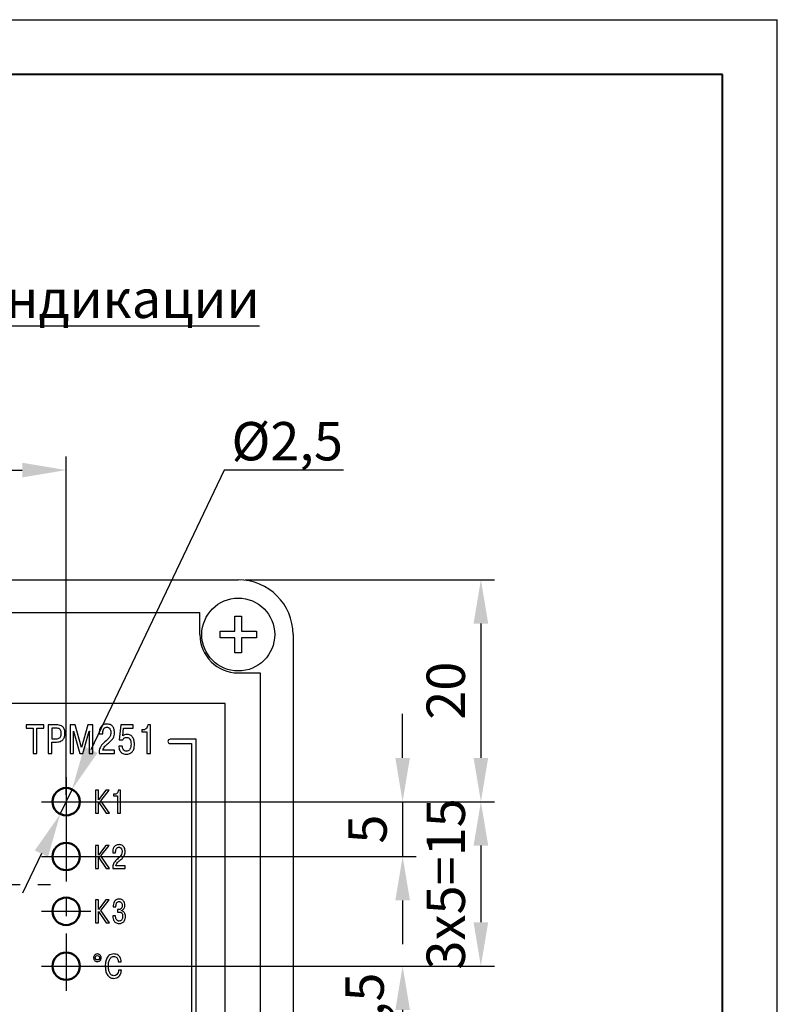
# Model space of a CAD drawing. Units: millimetres. Extents: x 0 to 639, y 0 to 297.
# Drawn here: x 569 to 639, y 207 to 297 of the extents above; entities that cross this region are included whole.
import ezdxf
from ezdxf.lldxf.tags import DXFTag

# ---------------------------------------------------------------- set-up
doc = ezdxf.new("R2010")
doc.units = ezdxf.units.MM
doc.linetypes.add('осевая2', pattern=[28.575, 19.05, -3.175, 3.175, -3.175])
for name, color, linetype, lineweight in [('axis', 1, 'осевая2', 25), ('main', 5, 'Continuous', 50), ('text', 250, 'Continuous', 25), ('РАЗМЕРЫ', 7, 'Continuous', 25), ('ФОРМАТ', 7, 'Continuous', 40)]:
    doc.layers.add(name, color=color, linetype=linetype, lineweight=lineweight)
doc.styles.add('GOST', font='GOST.shx', dxfattribs={"width": 0.8, "oblique": 15, "height": 3.5})
tags = doc.linetypes.add('New Line1', pattern=[0.8, 0.5, -0.3]).pattern_tags.tags
tags[6:7] = [DXFTag(74, 4), DXFTag(75, 0), DXFTag(340, '0'), DXFTag(46, 1.0), DXFTag(50, 0.0), DXFTag(44, 0.0), DXFTag(45, 0.0)]
tags[4:5] = [DXFTag(74, 4), DXFTag(75, 0), DXFTag(340, '0'), DXFTag(46, 1.0), DXFTag(50, 0.0), DXFTag(44, 0.0), DXFTag(45, 0.0)]
doc.dimstyles.new('GOST', dxfattribs={"dimscale": 0, "dimtxt": 3.5, "dimasz": 4, "dimexe": 1.25, "dimexo": 0, "dimtad": 1, "dimtoh": 1, "dimdec": 1, "dimtxsty": 'GOST', "dimcen": 5, "dimclrd": 256, "dimclre": 256, "dimadec": 1, "dimazin": 2, "dimtfac": 1, "dimtdec": 4, "dimtmove": 1, "dimatfit": 3, "dimfxl": 0, "dimtolj": 1, "dimtzin": 0, "dimlwe": -1, "dimarcsym": 0})
doc.dimstyles.new('ISO-25', dxfattribs={"dimtxt": 3.5, "dimasz": 4, "dimexe": 1.25, "dimexo": 0.625, "dimgap": 1, "dimtad": 1, "dimrnd": 0.5, "dimtxsty": 'GOST', "dimcen": 2.5, "dimclrd": 256, "dimclre": 256, "dimclrt": 256, "dimadec": 0, "dimazin": 2, "dimtfac": 1, "dimtmove": 0, "dimatfit": 1, "dimfxl": 0, "dimlwd": -1, "dimlwe": -1, "dimarcsym": 0})

# ---------------------------------------------------------------- blocks, each defined once
blk = doc.blocks.new('*D66')
at = {"layer": 'Defpoints', "color": 0}
for p in [(589.332, 245.959), (573.63, 225.711), (611.473, 225.711)]:
    blk.add_point(p, dxfattribs=at)
at = {"layer": 'РАЗМЕРЫ'}
for p, q in [((589.957, 245.959), (612.723, 245.959)), ((611.473, 241.959), (611.473, 229.711)), ((574.255, 225.711), (612.723, 225.711))]:
    blk.add_line(p, q, dxfattribs=at)
for points in [[(612.139, 241.959), (610.806, 241.959), (611.473, 245.959)], [(610.806, 229.711), (612.139, 229.711), (611.473, 225.711)]]:
    blk.add_solid(points, dxfattribs=at)
at = {"layer": 'РАЗМЕРЫ', "ltscale": 0.5, "insert": (608.722, 235.835), "char_height": 3.5, "attachment_point": 5, "rotation": 90, "style": 'GOST'}
blk.add_mtext('20', dxfattribs=at)
blk = doc.blocks.new('*D71')
at = {"layer": 'Defpoints', "color": 0}
for p in [(573.63, 225.711), (573.63, 220.711), (604.332, 220.711)]:
    blk.add_point(p, dxfattribs=at)
at = {"layer": 'РАЗМЕРЫ'}
for p, q in [((604.332, 229.711), (604.332, 233.711)), ((574.255, 225.711), (605.582, 225.711)), ((604.332, 225.711), (604.332, 220.711)), ((574.255, 220.711), (605.582, 220.711)), ((604.332, 216.711), (604.332, 212.711))]:
    blk.add_line(p, q, dxfattribs=at)
for points in [[(603.666, 229.711), (604.999, 229.711), (604.332, 225.711)], [(604.999, 216.711), (603.666, 216.711), (604.332, 220.711)]]:
    blk.add_solid(points, dxfattribs=at)
at = {"layer": 'РАЗМЕРЫ', "ltscale": 0.5, "insert": (601.582, 223.211), "char_height": 3.5, "attachment_point": 5, "rotation": 90, "style": 'GOST'}
blk.add_mtext('5', dxfattribs=at)
blk = doc.blocks.new('*D76')
at = {"layer": 'Defpoints', "color": 0}
for p in [(573.63, 225.711), (573.63, 210.711), (611.473, 210.711)]:
    blk.add_point(p, dxfattribs=at)
at = {"layer": 'РАЗМЕРЫ'}
for p, q in [((574.255, 225.711), (612.723, 225.711)), ((611.473, 221.711), (611.473, 214.711)), ((574.255, 210.711), (612.723, 210.711))]:
    blk.add_line(p, q, dxfattribs=at)
for points in [[(612.139, 221.711), (610.806, 221.711), (611.473, 225.711)], [(610.806, 214.711), (612.139, 214.711), (611.473, 210.711)]]:
    blk.add_solid(points, dxfattribs=at)
at = {"layer": 'РАЗМЕРЫ', "ltscale": 0.5, "insert": (608.723, 218.211), "char_height": 3.5, "attachment_point": 5, "rotation": 90, "style": 'GOST'}
blk.add_mtext('3х5=15', dxfattribs=at)
blk = doc.blocks.new('*D173')
at = {"layer": 'Defpoints', "color": 0}
for p in [(574.168, 226.839), (573.091, 224.583)]:
    blk.add_point(p, dxfattribs=at)
at = {"layer": 'РАЗМЕРЫ', "lineweight": -2}
for p, q in [((588.053, 255.959), (575.889, 230.45)), ((598.925, 255.959), (588.053, 255.959)), ((573.091, 224.583), (574.168, 226.839)), ((571.37, 220.972), (569.648, 217.362))]:
    blk.add_line(p, q, dxfattribs=at)
at = {"layer": 'РАЗМЕРЫ'}
for points in [[(575.288, 230.737), (576.491, 230.163), (574.168, 226.839)], [(571.972, 220.685), (570.768, 221.259), (573.091, 224.583)]]:
    blk.add_solid(points, dxfattribs=at)
at = {"layer": 'РАЗМЕРЫ', "color": 0, "ltscale": 0.5, "insert": (593.802, 258.596), "char_height": 3.5, "attachment_point": 5, "style": 'GOST'}
blk.add_mtext('  {\\Q0;%%c}2,5', dxfattribs=at)
blk = doc.blocks.new('*D243')
at = {"layer": 'Defpoints', "color": 0}
for p in [(573.63, 210.711), (573.73, 200.261), (604.332, 200.261)]:
    blk.add_point(p, dxfattribs=at)
at = {"layer": 'РАЗМЕРЫ'}
for p, q in [((574.255, 210.711), (605.582, 210.711)), ((604.332, 206.711), (604.332, 204.261)), ((574.355, 200.261), (605.582, 200.261))]:
    blk.add_line(p, q, dxfattribs=at)
for points in [[(604.999, 206.711), (603.666, 206.711), (604.332, 210.711)], [(603.666, 204.261), (604.999, 204.261), (604.332, 200.261)]]:
    blk.add_solid(points, dxfattribs=at)
at = {"layer": 'РАЗМЕРЫ', "ltscale": 0.5, "insert": (601.32, 205.486), "char_height": 3.5, "attachment_point": 5, "rotation": 90, "style": 'GOST'}
blk.add_mtext('10,5', dxfattribs=at)
blk = doc.blocks.new('*D270')
at = {"layer": 'Defpoints', "color": 0}
for p in [(573.63, 255.959), (544.63, 226.661), (573.63, 225.711)]:
    blk.add_point(p, dxfattribs=at)
at = {"layer": 'РАЗМЕРЫ'}
for p, q in [((544.63, 227.286), (544.63, 257.209)), ((573.63, 226.336), (573.63, 257.209)), ((548.63, 255.959), (569.63, 255.959))]:
    blk.add_line(p, q, dxfattribs=at)
for points in [[(548.63, 256.625), (548.63, 255.292), (544.63, 255.959)], [(569.63, 255.292), (569.63, 256.625), (573.63, 255.959)]]:
    blk.add_solid(points, dxfattribs=at)
at = {"layer": 'РАЗМЕРЫ', "ltscale": 0.5, "insert": (559.13, 258.709), "char_height": 3.5, "attachment_point": 5, "style": 'GOST'}
blk.add_mtext('29', dxfattribs=at)

msp = doc.modelspace()

# ---------------------------------------------------------------- linework, layer by layer
at = {"layer": 'axis', "ltscale": 0.5}
for p, q in [((573.63, 227.961), (573.63, 208.461)), ((571.388, 225.711), (575.871, 225.711)), ((571.388, 220.711), (575.871, 220.711)), ((517.055, 218.161), (572.204, 218.161)), ((571.388, 215.711), (575.871, 215.711)), ((571.388, 210.711), (575.871, 210.711))]:
    msp.add_line(p, q, dxfattribs=at)
at = {"layer": 'main', "color": 5, "linetype": 'New Line1', "lineweight": 25, "ltscale": 5}
for p, q in [((494.332, 245.959), (589.332, 245.959)), ((499.102, 242.959), (585.832, 242.959)), ((585.832, 240.959), (585.832, 242.959)), ((594.332, 240.959), (594.332, 157.366)), ((589.332, 237.459), (591.332, 237.459)), ((591.332, 237.459), (591.362, 139.442)), ((588.13, 234.661), (495.63, 234.661)), ((588.13, 142.161), (588.13, 234.661))]:
    msp.add_line(p, q, dxfattribs=at)
at = {"layer": 'main', "linetype": 'New Line1', "lineweight": 25, "ltscale": 5}
for p, q in [((589.035, 241.255), (589.035, 242.621)), ((589.035, 242.621), (589.629, 242.621)), ((589.629, 242.621), (589.629, 241.255)), ((587.67, 241.255), (589.035, 241.255)), ((587.67, 240.662), (587.67, 241.255)), ((589.629, 241.255), (590.995, 241.255)), ((590.995, 241.255), (590.995, 240.662)), ((589.035, 240.662), (587.67, 240.662)), ((589.035, 239.296), (589.035, 240.661)), ((590.995, 240.662), (589.629, 240.662)), ((589.629, 240.662), (589.629, 239.296)), ((589.629, 239.296), (589.035, 239.296))]:
    msp.add_line(p, q, dxfattribs=at)
msp.add_circle((589.332, 240.959), 3.325, dxfattribs=at)
at = {"layer": 'main', "ltscale": 0.5}
for centre in [(573.63, 225.711), (573.63, 220.711), (573.63, 215.711), (573.63, 210.711)]:
    msp.add_circle(centre, 1.25, dxfattribs=at)
at = {"layer": 'main', "color": 5, "linetype": 'New Line1', "lineweight": 25, "ltscale": 5}
for radius, start, end in [(5, 0, 90), (3.5, 180, 270)]:
    msp.add_arc((589.332, 240.959), radius, start, end, dxfattribs=at)
at = {"layer": 'text'}
for p, q in [((571.59, 232.715), (569.986, 232.715)), ((569.986, 232.715), (569.986, 232.422)), ((571.59, 232.422), (571.59, 232.715)), ((572.78, 232.715), (571.984, 232.715)), ((571.984, 232.715), (571.984, 230.122)), ((574.441, 232.715), (573.982, 232.715)), ((573.982, 232.715), (573.982, 230.122)), ((575.026, 230.652), (574.441, 232.715)), ((575.611, 232.715), (575.026, 230.652)), ((576.071, 232.715), (575.611, 232.715)), ((576.071, 230.122), (576.071, 232.715)), ((578.617, 232.715), (578.48, 231.348)), ((579.747, 232.715), (578.617, 232.715)), ((579.747, 232.422), (579.747, 232.715)), ((581.326, 232.715), (581.074, 232.715)), ((581.326, 230.122), (581.326, 232.715)), ((569.986, 232.422), (570.624, 232.422)), ((570.624, 232.422), (570.624, 230.122)), ((570.953, 230.122), (570.953, 232.422)), ((570.953, 232.422), (571.59, 232.422)), ((572.729, 232.422), (572.314, 232.422)), ((572.314, 232.422), (572.314, 231.448)), ((574.311, 232.004), (574.3, 232.145)), ((574.3, 232.145), (574.311, 232.145)), ((574.311, 232.145), (574.889, 230.122)), ((574.311, 230.122), (574.311, 232.004)), ((575.163, 230.122), (575.741, 232.145)), ((575.741, 232.145), (575.752, 232.145)), ((575.752, 232.145), (575.741, 232.004)), ((575.741, 232.004), (575.741, 230.122)), ((576.642, 231.967), (576.642, 231.889)), ((576.642, 231.889), (576.964, 231.889)), ((576.964, 231.889), (576.964, 232)), ((578.806, 231.726), (578.877, 232.422)), ((578.877, 232.422), (579.747, 232.422)), ((580.637, 232.252), (580.544, 232.252)), ((580.544, 232.252), (580.544, 232.07)), ((580.544, 232.07), (580.996, 232.07)), ((580.996, 232.07), (580.996, 230.122)), ((572.314, 231.448), (572.729, 231.448)), ((572.314, 230.122), (572.314, 231.156)), ((572.314, 231.156), (572.758, 231.156)), ((578.48, 231.348), (578.791, 231.348)), ((585.48, 231.411), (583.122, 231.411)), ((583.122, 231.011), (585.08, 231.011)), ((585.08, 231.011), (585.08, 146.411)), ((585.48, 146.011), (585.48, 231.411)), ((570.624, 230.122), (570.953, 230.122)), ((571.984, 230.122), (572.314, 230.122)), ((573.982, 230.122), (574.311, 230.122)), ((574.889, 230.122), (575.163, 230.122)), ((575.741, 230.122), (576.071, 230.122)), ((576.635, 230.122), (578.031, 230.122)), ((578.031, 230.415), (576.99, 230.415)), ((578.031, 230.122), (578.031, 230.415)), ((578.751, 230.785), (578.425, 230.785)), ((580.996, 230.122), (581.326, 230.122)), ((576.576, 226.761), (576.309, 226.761)), ((576.309, 226.761), (576.309, 224.662)), ((577.248, 226.761), (576.576, 225.867)), ((576.576, 225.867), (576.576, 226.761)), ((576.789, 225.789), (577.548, 226.761)), ((577.548, 226.761), (577.248, 226.761)), ((578.038, 226.386), (577.964, 226.386)), ((577.964, 226.386), (577.964, 226.239)), ((578.596, 226.761), (578.392, 226.761)), ((578.596, 224.662), (578.596, 226.761)), ((576.576, 224.662), (576.576, 225.687)), ((576.576, 225.687), (577.278, 224.662)), ((577.599, 224.662), (576.789, 225.789)), ((577.964, 226.239), (578.329, 226.239)), ((578.329, 226.239), (578.329, 224.662)), ((576.309, 224.662), (576.576, 224.662)), ((577.278, 224.662), (577.599, 224.662)), ((578.329, 224.662), (578.596, 224.662)), ((576.576, 221.729), (576.309, 221.729)), ((576.309, 221.729), (576.309, 219.63)), ((577.248, 221.729), (576.576, 220.836)), ((576.576, 220.836), (576.576, 221.729)), ((576.789, 220.758), (577.548, 221.729)), ((577.548, 221.729), (577.248, 221.729)), ((577.879, 221.124), (577.879, 221.061)), ((577.879, 221.061), (578.14, 221.061)), ((578.14, 221.061), (578.14, 221.151)), ((576.576, 219.63), (576.576, 220.656)), ((576.576, 220.656), (577.278, 219.63)), ((577.599, 219.63), (576.789, 220.758)), ((576.309, 219.63), (576.576, 219.63)), ((577.278, 219.63), (577.599, 219.63)), ((577.874, 219.63), (579.004, 219.63)), ((579.004, 219.867), (578.161, 219.867)), ((579.004, 219.63), (579.004, 219.867)), ((576.576, 216.761), (576.309, 216.761)), ((576.309, 216.761), (576.309, 214.662)), ((577.248, 216.761), (576.576, 215.867)), ((576.576, 215.867), (576.576, 216.761)), ((576.789, 215.789), (577.548, 216.761)), ((577.548, 216.761), (577.248, 216.761)), ((576.576, 214.662), (576.576, 215.687)), ((576.576, 215.687), (577.278, 214.662)), ((577.599, 214.662), (576.789, 215.789)), ((577.919, 216.122), (578.17, 216.122)), ((578.392, 215.873), (578.329, 215.873)), ((578.329, 215.873), (578.329, 215.645)), ((578.329, 215.645), (578.479, 215.645)), ((578.686, 215.765), (578.686, 215.789)), ((576.309, 214.662), (576.576, 214.662)), ((577.278, 214.662), (577.599, 214.662)), ((578.137, 215.301), (577.88, 215.301)), ((578.395, 211.113), (578.662, 211.113)), ((578.683, 210.358), (578.416, 210.358))]:
    msp.add_line(p, q, dxfattribs=at)
msp.add_circle((576.48, 211.473), 0.2, dxfattribs=at)
msp.add_arc((583.122, 231.211), 0.2, 90, 270, dxfattribs=at)
for points, knots in [([(573.518, 231.97), (573.515, 232.04), (573.51, 232.167), (573.463, 232.337), (573.391, 232.47), (573.299, 232.568), (573.165, 232.655), (572.987, 232.708), (572.846, 232.713), (572.78, 232.715)], [0, 0, 0, 0, 0.173436, 0.316447, 0.438062, 0.546555, 0.648031, 0.835483, 1, 1, 1, 1]), ([(577.35, 232.793), (577.282, 232.789), (577.156, 232.782), (576.988, 232.716), (576.86, 232.618), (576.739, 232.459), (576.657, 232.236), (576.647, 232.053), (576.642, 231.967)], [0, 0, 0, 0, 0.165251, 0.305758, 0.432772, 0.554226, 0.789426, 1, 1, 1, 1]), ([(578.039, 232.008), (578.035, 232.077), (578.028, 232.238), (577.964, 232.443), (577.854, 232.604), (577.728, 232.709), (577.554, 232.781), (577.422, 232.789), (577.35, 232.793)], [0, 0, 0, 0, 0.175508, 0.407221, 0.532726, 0.666383, 0.817395, 1, 1, 1, 1]), ([(581.074, 232.715), (581.062, 232.647), (581.037, 232.515), (580.927, 232.364), (580.788, 232.269), (580.688, 232.258), (580.637, 232.252)], [0, 0, 0, 0, 0.294692, 0.572007, 0.782889, 1, 1, 1, 1]), ([(573.184, 231.963), (573.182, 232.017), (573.178, 232.115), (573.132, 232.247), (573.043, 232.352), (572.901, 232.415), (572.79, 232.42), (572.729, 232.422)], [0, 0, 0, 0, 0.216052, 0.394324, 0.554618, 0.754682, 1, 1, 1, 1]), ([(572.729, 231.448), (572.786, 231.451), (572.889, 231.456), (573.026, 231.518), (573.124, 231.626), (573.177, 231.781), (573.182, 231.899), (573.184, 231.963)], [0, 0, 0, 0, 0.216023, 0.391366, 0.552806, 0.758006, 1, 1, 1, 1]), ([(572.758, 231.156), (572.839, 231.16), (572.985, 231.167), (573.177, 231.236), (573.318, 231.339), (573.44, 231.502), (573.51, 231.721), (573.515, 231.893), (573.518, 231.97)], [0, 0, 0, 0, 0.189417, 0.342829, 0.474271, 0.594621, 0.817357, 1, 1, 1, 1]), ([(576.964, 232), (576.969, 232.069), (576.978, 232.201), (577.05, 232.356), (577.143, 232.446), (577.234, 232.492), (577.303, 232.497), (577.338, 232.5)], [0, 0, 0, 0, 0.294842, 0.569612, 0.706701, 0.846267, 1, 1, 1, 1]), ([(577.705, 232.004), (577.695, 231.891), (577.676, 231.678), (577.416, 231.37), (577.201, 231.193), (577.061, 231.078)], [0, 0, 0, 0, 0.283366, 0.532088, 1, 1, 1, 1]), ([(577.338, 232.5), (577.376, 232.498), (577.446, 232.493), (577.538, 232.447), (577.604, 232.381), (577.663, 232.279), (577.699, 232.15), (577.703, 232.049), (577.705, 232.004)], [0, 0, 0, 0, 0.162291, 0.301453, 0.431589, 0.55985, 0.806604, 1, 1, 1, 1]), ([(577.394, 230.981), (577.512, 231.08), (577.713, 231.247), (577.939, 231.502), (578.032, 231.759), (578.036, 231.921), (578.039, 232.008)], [0, 0, 0, 0, 0.364638, 0.618912, 0.794811, 1, 1, 1, 1]), ([(579.21, 231.852), (579.125, 231.847), (578.979, 231.838), (578.857, 231.759), (578.806, 231.726)], [0, 0, 0, 0, 0.580084, 1, 1, 1, 1]), ([(579.862, 230.967), (579.854, 231.089), (579.839, 231.324), (579.714, 231.597), (579.552, 231.757), (579.392, 231.838), (579.273, 231.847), (579.21, 231.852)], [0, 0, 0, 0, 0.298085, 0.572964, 0.709215, 0.847605, 1, 1, 1, 1]), ([(577.061, 231.078), (576.926, 230.94), (576.736, 230.746), (576.644, 230.39), (576.638, 230.218), (576.635, 230.122)], [0, 0, 0, 0, 0.520964, 0.734002, 1, 1, 1, 1]), ([(576.99, 230.415), (577.008, 230.48), (577.044, 230.607), (577.185, 230.802), (577.314, 230.913), (577.394, 230.981)], [0, 0, 0, 0, 0.2825, 0.554028, 1, 1, 1, 1]), ([(578.791, 231.348), (578.81, 231.384), (578.847, 231.457), (578.942, 231.527), (579.044, 231.567), (579.112, 231.572), (579.147, 231.574)], [0, 0, 0, 0, 0.2703719, 0.5432019, 0.7661667, 1, 1, 1, 1]), ([(579.121, 230.044), (579.17, 230.046), (579.28, 230.05), (579.459, 230.102), (579.616, 230.208), (579.728, 230.352), (579.804, 230.515), (579.854, 230.725), (579.859, 230.881), (579.862, 230.967)], [0, 0, 0, 0, 0.108031, 0.247145, 0.409747, 0.521345, 0.651543, 0.80825, 1, 1, 1, 1]), ([(579.547, 230.963), (579.54, 230.815), (579.53, 230.632), (579.418, 230.449), (579.341, 230.378), (579.239, 230.33), (579.162, 230.325), (579.121, 230.322)], [0, 0, 0, 0, 0.499242, 0.61803, 0.735057, 0.858323, 1, 1, 1, 1]), ([(579.147, 231.574), (579.185, 231.571), (579.263, 231.565), (579.373, 231.504), (579.469, 231.389), (579.537, 231.202), (579.543, 231.05), (579.547, 230.963)], [0, 0, 0, 0, 0.140325, 0.283794, 0.444696, 0.682059, 1, 1, 1, 1]), ([(578.425, 230.785), (578.432, 230.711), (578.445, 230.577), (578.505, 230.4), (578.585, 230.266), (578.681, 230.17), (578.81, 230.091), (578.96, 230.048), (579.074, 230.045), (579.121, 230.044)], [0, 0, 0, 0, 0.194005, 0.352237, 0.484495, 0.59929, 0.702462, 0.877024, 1, 1, 1, 1]), ([(579.121, 230.322), (579.088, 230.324), (579.025, 230.329), (578.915, 230.377), (578.819, 230.483), (578.762, 230.633), (578.754, 230.736), (578.751, 230.785)], [0, 0, 0, 0, 0.150744, 0.28411, 0.532417, 0.777964, 1, 1, 1, 1]), ([(578.392, 226.761), (578.382, 226.706), (578.362, 226.599), (578.273, 226.477), (578.161, 226.4), (578.08, 226.391), (578.038, 226.386)], [0, 0, 0, 0, 0.29469, 0.572, 0.782899, 1, 1, 1, 1]), ([(578.452, 221.792), (578.397, 221.789), (578.296, 221.784), (578.16, 221.73), (578.056, 221.651), (577.958, 221.522), (577.892, 221.341), (577.883, 221.194), (577.879, 221.124)], [0, 0, 0, 0, 0.165244, 0.305754, 0.432778, 0.554235, 0.789443, 1, 1, 1, 1]), ([(578.14, 221.151), (578.144, 221.206), (578.151, 221.314), (578.21, 221.439), (578.285, 221.511), (578.359, 221.549), (578.414, 221.553), (578.443, 221.556)], [0, 0, 0, 0, 0.294821, 0.569597, 0.706686, 0.846264, 1, 1, 1, 1]), ([(578.74, 221.154), (578.732, 221.062), (578.716, 220.89), (578.506, 220.64), (578.332, 220.497), (578.218, 220.404)], [0, 0, 0, 0, 0.2833421, 0.5320625, 1, 1, 1, 1]), ([(578.443, 221.556), (578.474, 221.553), (578.531, 221.549), (578.605, 221.512), (578.658, 221.459), (578.706, 221.377), (578.735, 221.272), (578.738, 221.19), (578.74, 221.154)], [0, 0, 0, 0, 0.162294, 0.301445, 0.431573, 0.559838, 0.806594, 1, 1, 1, 1]), ([(579.01, 221.157), (579.007, 221.213), (579.002, 221.343), (578.95, 221.509), (578.861, 221.64), (578.758, 221.725), (578.618, 221.783), (578.511, 221.789), (578.452, 221.792)], [0, 0, 0, 0, 0.175513, 0.40724, 0.532751, 0.666409, 0.817415, 1, 1, 1, 1]), ([(578.488, 220.326), (578.584, 220.406), (578.746, 220.541), (578.929, 220.747), (579.005, 220.956), (579.008, 221.086), (579.01, 221.157)], [0, 0, 0, 0, 0.364636, 0.618932, 0.794834, 1, 1, 1, 1]), ([(578.218, 220.404), (578.109, 220.292), (577.956, 220.135), (577.881, 219.848), (577.876, 219.708), (577.874, 219.63)], [0, 0, 0, 0, 0.520976, 0.734008, 1, 1, 1, 1]), ([(578.161, 219.867), (578.176, 219.92), (578.205, 220.023), (578.319, 220.181), (578.423, 220.27), (578.488, 220.326)], [0, 0, 0, 0, 0.28245, 0.553942, 1, 1, 1, 1]), ([(578.461, 216.824), (578.409, 216.821), (578.313, 216.815), (578.184, 216.763), (578.085, 216.684), (577.99, 216.552), (577.927, 216.359), (577.921, 216.2), (577.919, 216.122)], [0, 0, 0, 0, 0.154563, 0.286923, 0.408324, 0.526958, 0.766767, 1, 1, 1, 1]), ([(578.17, 216.122), (578.172, 216.181), (578.176, 216.286), (578.207, 216.422), (578.261, 216.525), (578.349, 216.591), (578.419, 216.596), (578.455, 216.599)], [0, 0, 0, 0, 0.283539, 0.499555, 0.665688, 0.829935, 1, 1, 1, 1]), ([(578.455, 216.599), (578.481, 216.597), (578.53, 216.594), (578.615, 216.56), (578.691, 216.48), (578.736, 216.361), (578.741, 216.277), (578.743, 216.236)], [0, 0, 0, 0, 0.149118, 0.279822, 0.520123, 0.762949, 1, 1, 1, 1]), ([(578.995, 216.248), (578.989, 216.327), (578.978, 216.482), (578.877, 216.661), (578.747, 216.763), (578.614, 216.815), (578.515, 216.821), (578.461, 216.824)], [0, 0, 0, 0, 0.264516, 0.52381, 0.664644, 0.819339, 1, 1, 1, 1]), ([(578.743, 216.236), (578.741, 216.196), (578.738, 216.124), (578.705, 216.03), (578.657, 215.963), (578.594, 215.914), (578.522, 215.886), (578.452, 215.874), (578.41, 215.874), (578.392, 215.873)], [0, 0, 0, 0, 0.2071423, 0.3720453, 0.5098862, 0.6323501, 0.7804202, 0.9079564, 1, 1, 1, 1]), ([(578.479, 215.645), (578.502, 215.645), (578.551, 215.643), (578.628, 215.621), (578.697, 215.572), (578.748, 215.495), (578.78, 215.392), (578.783, 215.312), (578.785, 215.268)], [0, 0, 0, 0, 0.122913, 0.265104, 0.424341, 0.572649, 0.75834, 1, 1, 1, 1]), ([(578.686, 215.789), (578.739, 215.812), (578.843, 215.856), (578.967, 216.02), (578.984, 216.162), (578.995, 216.248)], [0, 0, 0, 0, 0.289035, 0.563752, 1, 1, 1, 1]), ([(579.04, 215.247), (579.037, 215.308), (579.031, 215.419), (578.976, 215.562), (578.895, 215.667), (578.796, 215.736), (578.721, 215.756), (578.686, 215.765)], [0, 0, 0, 0, 0.268889, 0.48291, 0.661678, 0.843918, 1, 1, 1, 1]), ([(577.88, 215.301), (577.886, 215.207), (577.9, 215.023), (577.999, 214.804), (578.14, 214.675), (578.29, 214.609), (578.403, 214.602), (578.464, 214.598)], [0, 0, 0, 0, 0.272045, 0.534731, 0.672624, 0.822571, 1, 1, 1, 1]), ([(578.449, 214.824), (578.435, 214.824), (578.402, 214.826), (578.351, 214.84), (578.294, 214.872), (578.238, 214.929), (578.188, 215.018), (578.151, 215.146), (578.142, 215.245), (578.137, 215.301)], [0, 0, 0, 0, 0.068895, 0.153383, 0.252916, 0.372259, 0.529169, 0.73319, 1, 1, 1, 1]), ([(578.785, 215.268), (578.783, 215.22), (578.78, 215.131), (578.746, 215.009), (578.683, 214.908), (578.58, 214.835), (578.494, 214.828), (578.449, 214.824)], [0, 0, 0, 0, 0.22794, 0.423562, 0.595072, 0.786772, 1, 1, 1, 1]), ([(578.464, 214.598), (578.489, 214.599), (578.552, 214.601), (578.662, 214.624), (578.782, 214.676), (578.889, 214.763), (578.973, 214.883), (579.031, 215.049), (579.037, 215.176), (579.04, 215.247)], [0, 0, 0, 0, 0.07449, 0.194341, 0.342588, 0.468996, 0.612838, 0.784889, 1, 1, 1, 1]), ([(576.48, 211.824), (576.428, 211.817), (576.325, 211.804), (576.211, 211.71), (576.142, 211.596), (576.134, 211.515), (576.13, 211.474)], [0, 0, 0, 0, 0.283433, 0.558006, 0.775308, 1, 1, 1, 1]), ([(576.13, 211.474), (576.136, 211.422), (576.15, 211.319), (576.243, 211.206), (576.357, 211.136), (576.438, 211.128), (576.48, 211.124)], [0, 0, 0, 0, 0.283373, 0.55792, 0.775249, 1, 1, 1, 1]), ([(576.83, 211.474), (576.823, 211.526), (576.809, 211.628), (576.716, 211.742), (576.602, 211.811), (576.521, 211.82), (576.48, 211.824)], [0, 0, 0, 0, 0.2834588, 0.558022, 0.775302, 1, 1, 1, 1]), ([(576.48, 211.124), (576.532, 211.131), (576.634, 211.144), (576.748, 211.238), (576.817, 211.352), (576.825, 211.433), (576.83, 211.474)], [0, 0, 0, 0, 0.283509, 0.558072, 0.775338, 1, 1, 1, 1]), ([(577.975, 211.824), (577.891, 211.817), (577.733, 211.806), (577.532, 211.692), (577.391, 211.534), (577.271, 211.293), (577.208, 211), (577.201, 210.772), (577.199, 210.675)], [0, 0, 0, 0, 0.161682, 0.300114, 0.431363, 0.562482, 0.814294, 1, 1, 1, 1]), ([(577.478, 210.687), (577.479, 210.76), (577.483, 210.935), (577.53, 211.208), (577.642, 211.445), (577.815, 211.571), (577.92, 211.582), (577.975, 211.587)], [0, 0, 0, 0, 0.19107, 0.459415, 0.72673, 0.856341, 1, 1, 1, 1]), ([(578.662, 211.113), (578.654, 211.188), (578.639, 211.323), (578.573, 211.502), (578.48, 211.635), (578.349, 211.743), (578.176, 211.813), (578.041, 211.82), (577.975, 211.824)], [0, 0, 0, 0, 0.201881, 0.367662, 0.508994, 0.636264, 0.823182, 1, 1, 1, 1]), ([(577.975, 211.587), (578.029, 211.583), (578.128, 211.575), (578.249, 211.496), (578.358, 211.346), (578.38, 211.208), (578.395, 211.113)], [0, 0, 0, 0, 0.226428, 0.416258, 0.596308, 1, 1, 1, 1]), ([(577.199, 210.675), (577.206, 210.542), (577.219, 210.286), (577.346, 209.93), (577.559, 209.704), (577.787, 209.611), (577.914, 209.603), (577.981, 209.598)], [0, 0, 0, 0, 0.266703, 0.51447, 0.744532, 0.865178, 1, 1, 1, 1]), ([(577.99, 209.836), (577.941, 209.841), (577.839, 209.852), (577.7, 209.946), (577.578, 210.11), (577.492, 210.366), (577.483, 210.572), (577.478, 210.687)], [0, 0, 0, 0, 0.133857, 0.276381, 0.441674, 0.684749, 1, 1, 1, 1]), ([(577.981, 209.598), (578.071, 209.606), (578.235, 209.619), (578.437, 209.747), (578.618, 209.985), (578.657, 210.206), (578.683, 210.358)], [0, 0, 0, 0, 0.231501, 0.424635, 0.605588, 1, 1, 1, 1]), ([(578.416, 210.358), (578.406, 210.283), (578.387, 210.14), (578.287, 209.968), (578.148, 209.855), (578.043, 209.842), (577.99, 209.836)], [0, 0, 0, 0, 0.3017832, 0.5813087, 0.7876166, 1, 1, 1, 1])]:
    msp.add_open_spline(points, degree=3, knots=knots, dxfattribs=at)
at = {"layer": 'ФОРМАТ', "lineweight": 25}
for p in [(428.522, 297.045), (638.522, 0.045)]:
    msp.add_line(p, (638.522, 297.045), dxfattribs=at)
at = {"layer": 'ФОРМАТ'}
for p, q in [((633.522, 292.045), (436.522, 292.045)), ((633.522, 5.045), (633.522, 292.045))]:
    msp.add_line(p, q, dxfattribs=at)

# ---------------------------------------------------------------- texts
at = {"layer": 'text', "linetype": 'ByBlock', "ltscale": 5, "insert": (492.623, 273.333), "char_height": 3.5, "width": 99.99333, "attachment_point": 1, "style": 'GOST'}
msp.add_mtext('\\pxi2.6739qc;{\\LРасположение элементов индикации и управления}', dxfattribs=at)

# ---------------------------------------------------------------- dimensions: what is measured, and where the dimension line sits
at = {"layer": 'РАЗМЕРЫ'}
dim = msp.add_diameter_dim_2p(p1=(573.091, 224.583), p2=(574.168, 226.839), text='  {\\Q0;%%c}2,5', dimstyle='GOST', override={"dimscale": 1, "dimlfac": 1, "dimtxsty": 'GOST', "dimsah": 1, "dimse1": 1, "dimse2": 1, "dimtmove": 1, "dimtolj": 0}, dxfattribs=at)
dim.commit()
dim.dimension.update_dxf_attribs({"geometry": '*D173', "text_midpoint": (588.053, 255.959), "dimtype": 163})
dim = msp.add_linear_dim(base=(573.63, 255.959), p1=(544.63, 226.661), p2=(573.63, 225.711), dimstyle='ISO-25', override={"dimlfac": 1, "dimtxsty": 'GOST', "dimsah": 1, "dimtolj": 0}, dxfattribs=at)
dim.commit()
dim.dimension.update_dxf_attribs({"geometry": '*D270', "text_midpoint": (559.13, 258.709)})
for base, p1, p2, angle, picture, middle in [((611.473, 225.711), (589.332, 245.959), (573.63, 225.711), 90, '*D66', (608.722, 235.835)), ((604.332, 220.711), (573.63, 225.711), (573.63, 220.711), 270, '*D71', (601.582, 223.211)), ((604.332, 200.261), (573.63, 210.711), (573.73, 200.261), 90, '*D243', (601.32, 205.486))]:
    dim = msp.add_linear_dim(base=base, p1=p1, p2=p2, angle=angle, dimstyle='ISO-25', override={"dimlfac": 1, "dimtxsty": 'GOST', "dimsah": 1, "dimtolj": 0}, dxfattribs=at)
    dim.commit()
    dim.dimension.update_dxf_attribs({"geometry": picture, "text_midpoint": middle})
dim = msp.add_linear_dim(base=(611.473, 210.711), p1=(573.63, 225.711), p2=(573.63, 210.711), angle=90, text='3х5=15', dimstyle='ISO-25', override={"dimlfac": 1, "dimtxsty": 'GOST', "dimsah": 1, "dimtmove": 1, "dimtolj": 0}, dxfattribs=at)
dim.commit()
dim.dimension.update_dxf_attribs({"geometry": '*D76', "text_midpoint": (608.723, 218.211)})

doc.saveas('drawing.dxf')
